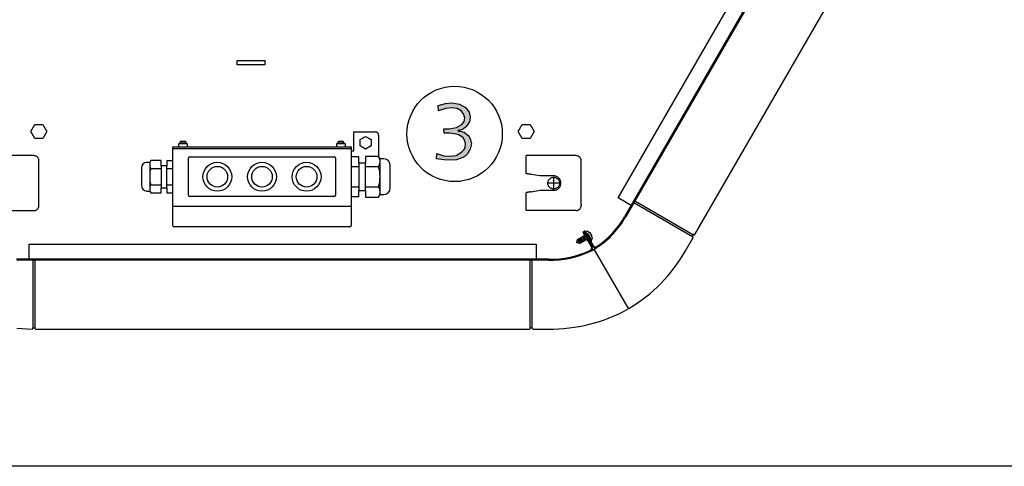
# Model space of a CAD drawing. Units: millimetres. Extents: x -95 to 7041, y 12 to 5230.
# Drawn here: x 474 to 1192, y 119 to 444 of the extents above; entities that cross this region are included whole.
import ezdxf

# ---------------------------------------------------------------- set-up
doc = ezdxf.new("R2010")
doc.units = ezdxf.units.MM
doc.linetypes.add('DOT_CENTER', pattern=[14, 12, -1, 0, -1])
doc.layers.add('1', color=7, linetype='Continuous')

# ---------------------------------------------------------------- blocks, each defined once
blk = doc.blocks.new('_tb_frame_A3QV', base_point=(3.557, 6.793))
at = {"layer": '1', "color": 7, "linetype": 'Continuous'}
blk.add_line((398.557, 6.793), (3.557, 6.793), dxfattribs=at)

msp = doc.modelspace()

# ---------------------------------------------------------------- hatches: boundary and pattern name
at = {"layer": '1', "linetype": 'Continuous'}
msp.add_hatch(color=3, dxfattribs=at).paths.add_polyline_path([(777.96, 342.91), (778.24, 346.79), (783.33, 345.13), (787.58, 344.85), (792.39, 345.41), (796.35, 347.9), (797.2, 348.73), (798.05, 349.56), (798.9, 351.5), (799.18, 353.72), (798.61, 355.94), (797.48, 358.15), (795.5, 359.54), (793.52, 360.65), (790.69, 361.2), (787.58, 361.48), (785.88, 361.48), (783.62, 361.48), (783.33, 364.81), (785.03, 364.81), (787.3, 364.81), (792.67, 365.64), (796.35, 367.85), (798.05, 370.07), (798.61, 372.84), (797.77, 375.61), (796.07, 377.83), (792.95, 379.49), (788.99, 380.05), (784.75, 379.49), (779.37, 377.83), (779.09, 381.71), (784.47, 383.1), (789.28, 383.65), (794.65, 382.82), (799.18, 380.33), (801.73, 377), (802.58, 373.12), (802.01, 369.79), (800.31, 367.3), (799.46, 366.19), (798.61, 365.36), (796.35, 363.97), (793.52, 363.42), (794.09, 363.14), (795.5, 363.14), (796.63, 362.59), (798.05, 362.31), (799.75, 360.93), (801.44, 359.54), (802.86, 356.77), (803.42, 353.72), (802.58, 349.84), (800.59, 346.51), (798.9, 344.85), (797.2, 343.74), (792.67, 342.08), (787.58, 341.8), (783.33, 342.08)])

# ---------------------------------------------------------------- linework, layer by layer
at = {"color": 1, "linetype": 'Continuous'}
for p, q in [((484.76, 345.2), (448.36, 345.2)), ((843.36, 332.29), (843.36, 345.2)), ((879.76, 345.2), (843.36, 345.2)), ((488.36, 308.79), (488.36, 341.6)), ((883.36, 309.69), (883.36, 341.6)), ((853.36, 330.44), (846.96, 331.57)), ((863.36, 330.44), (853.36, 330.44)), ((843.36, 305.19), (843.36, 318.18)), ((846.96, 318.81), (853.36, 319.94)), ((853.36, 319.94), (863.36, 319.94)), ((883.36, 309.69), (883.36, 308.79)), ((448.36, 305.19), (484.76, 305.19)), ((879.76, 305.19), (843.36, 305.19))]:
    msp.add_line(p, q, dxfattribs=at)
for points in [[(488.36, 341.6), (488.29, 342.3), (488.08, 342.97), (487.75, 343.6), (487.3, 344.14), (486.76, 344.59), (486.13, 344.92), (485.46, 345.13), (484.76, 345.2)], [(883.36, 341.6), (883.29, 342.3), (883.08, 342.97), (882.75, 343.6), (882.3, 344.14), (881.76, 344.59), (881.13, 344.92), (880.46, 345.13), (879.76, 345.2)], [(846.96, 331.57), (846.47, 331.63), (846, 331.68), (845.18, 331.79), (844.47, 331.89), (844.08, 331.96), (843.77, 332.02), (843.54, 332.09), (843.42, 332.15), (843.36, 332.21)], [(863.36, 319.94), (864.38, 320.04), (865.37, 320.34), (866.28, 320.82), (867.07, 321.48), (867.72, 322.27), (868.21, 323.18), (868.51, 324.17), (868.61, 325.19), (868.51, 326.22), (868.21, 327.2), (867.72, 328.11), (867.07, 328.9), (866.28, 329.56), (865.37, 330.04), (864.38, 330.34), (863.36, 330.44)], [(846.96, 318.81), (846.47, 318.75), (846, 318.7), (845.18, 318.6), (844.47, 318.49), (844.08, 318.43), (843.77, 318.36), (843.54, 318.29), (843.42, 318.23), (843.36, 318.18)], [(484.76, 305.19), (485.46, 305.25), (486.13, 305.46), (486.76, 305.79), (487.3, 306.24), (487.75, 306.79), (488.08, 307.41), (488.29, 308.08), (488.36, 308.79)], [(879.76, 305.19), (880.46, 305.25), (881.13, 305.46), (881.76, 305.79), (882.3, 306.24), (882.75, 306.79), (883.08, 307.41), (883.29, 308.08), (883.36, 308.79)]]:
    msp.add_spline(points, degree=3, dxfattribs=at)
at = {"color": 6, "linetype": 'Continuous'}
msp.add_spline([(865.48, 328.87), (864.67, 329.23), (863.8, 329.42), (862.91, 329.42), (862.05, 329.23), (861.23, 328.87), (860.51, 328.35), (859.92, 327.69), (859.48, 326.92), (859.2, 326.07), (859.11, 325.19), (859.2, 324.31), (859.48, 323.46), (859.92, 322.69), (860.51, 322.03), (861.23, 321.51), (862.05, 321.15), (862.91, 320.96), (863.8, 320.96), (864.67, 321.15), (865.48, 321.51), (866.2, 322.03), (866.8, 322.69), (867.24, 323.46), (867.52, 324.31), (867.61, 325.19), (867.52, 326.07), (867.24, 326.92), (866.8, 327.69), (866.2, 328.35), (865.48, 328.87)], degree=3, dxfattribs=at)
at = {"layer": '1', "color": 1, "linetype": 'Continuous'}
for p, q in [((1110.18, 638.9), (915.14, 301.07)), ((1110.77, 638.33), (916.01, 300.98)), ((585.86, 294.34), (585.86, 351.59)), ((585.86, 351.59), (715.86, 351.59)), ((715.86, 351.59), (715.86, 294.34)), ((721.36, 344.36), (715.86, 344.36)), ((721.36, 339.84), (721.36, 344.36)), ((726.36, 344.66), (726.36, 339.84)), ((735.83, 344.66), (726.36, 344.66)), ((736.88, 342.84), (735.83, 344.66)), ((569.05, 340.24), (566.84, 340.24)), ((569.89, 341.69), (569.05, 340.24)), ((577.46, 341.69), (569.89, 341.69)), ((577.46, 337.84), (577.46, 341.69)), ((577.46, 337.84), (577.46, 321.84)), ((581.46, 337.84), (577.46, 337.84)), ((581.46, 341.46), (581.46, 337.84)), ((585.86, 341.46), (581.46, 341.46)), ((581.46, 321.84), (581.46, 337.84)), ((726.36, 339.84), (721.36, 339.84)), ((721.36, 339.84), (721.36, 319.84)), ((726.36, 319.84), (726.36, 339.84)), ((739.63, 342.84), (736.88, 342.84)), ((744.36, 321.78), (744.36, 337.91)), ((563.06, 336.3), (563.06, 323.39)), ((566.84, 319.44), (569.05, 319.44)), ((569.05, 319.44), (569.89, 317.99)), ((569.89, 317.99), (577.46, 317.99)), ((577.46, 321.84), (581.46, 321.84)), ((577.46, 317.99), (577.46, 321.84)), ((581.46, 321.84), (581.46, 318.23)), ((581.46, 318.23), (585.86, 318.23)), ((721.36, 319.84), (726.36, 319.84)), ((721.36, 315.33), (721.36, 319.84)), ((726.36, 319.84), (726.36, 315.03)), ((735.83, 315.03), (736.88, 316.84)), ((736.88, 316.84), (739.63, 316.84)), ((715.86, 315.33), (721.36, 315.33)), ((726.36, 315.03), (735.83, 315.03)), ((714.86, 293.34), (586.86, 293.34)), ((885.14, 289.87), (884.59, 289.56)), ((884.59, 289.56), (890.92, 278.6)), ((891.46, 278.92), (885.14, 289.87)), ((886.16, 290.46), (885.61, 290.14)), ((885.61, 290.14), (891.94, 279.19)), ((892.48, 279.5), (886.16, 290.46)), ((859.71, 269.77), (472.01, 269.77)), ((859.51, 268.97), (472.37, 268.97))]:
    msp.add_line(p, q, dxfattribs=at)
at = {"layer": '1', "color": 2, "linetype": 'Continuous'}
for p, q in [((910.23, 314.48), (1096.11, 636.45)), ((919.72, 309), (910.23, 314.48)), ((481.17, 280.72), (850.55, 280.72)), ((481.17, 269.77), (481.17, 280.72)), ((850.55, 280.72), (850.55, 269.77))]:
    msp.add_line(p, q, dxfattribs=at)
at = {"layer": '1', "color": 3, "linetype": 'Continuous'}
for p, q in [((966.16, 287.65), (1147.28, 601.37)), ((779.09, 381.71), (784.47, 383.1)), ((779.37, 377.83), (779.09, 381.71)), ((784.47, 383.1), (789.28, 383.65)), ((789.28, 383.65), (794.65, 382.82)), ((794.65, 382.82), (799.18, 380.33)), ((799.18, 380.33), (801.73, 377)), ((784.75, 379.49), (779.37, 377.83)), ((788.99, 380.05), (784.75, 379.49)), ((792.95, 379.49), (788.99, 380.05)), ((796.07, 377.83), (792.95, 379.49)), ((797.77, 375.61), (796.07, 377.83)), ((798.61, 372.84), (797.77, 375.61)), ((801.73, 377), (802.58, 373.12)), ((802.58, 373.12), (802.01, 369.79)), ((792.67, 365.64), (796.35, 367.85)), ((796.35, 367.85), (798.05, 370.07)), ((798.05, 370.07), (798.61, 372.84)), ((799.46, 366.19), (798.61, 365.36)), ((800.31, 367.3), (799.46, 366.19)), ((802.01, 369.79), (800.31, 367.3)), ((783.33, 364.81), (785.03, 364.81)), ((783.62, 361.48), (783.33, 364.81)), ((785.88, 361.48), (783.62, 361.48)), ((785.03, 364.81), (787.3, 364.81)), ((787.58, 361.48), (785.88, 361.48)), ((787.3, 364.81), (792.67, 365.64)), ((790.69, 361.2), (787.58, 361.48)), ((793.52, 360.65), (790.69, 361.2)), ((796.35, 363.97), (793.52, 363.42)), ((793.52, 363.42), (794.09, 363.14)), ((795.5, 359.54), (793.52, 360.65)), ((794.09, 363.14), (795.5, 363.14)), ((795.5, 363.14), (796.63, 362.59)), ((797.48, 358.15), (795.5, 359.54)), ((798.61, 365.36), (796.35, 363.97)), ((796.63, 362.59), (798.05, 362.31)), ((798.05, 362.31), (799.75, 360.93)), ((799.75, 360.93), (801.44, 359.54)), ((801.44, 359.54), (802.86, 356.77)), ((798.61, 355.94), (797.48, 358.15)), ((798.05, 349.56), (798.9, 351.5)), ((799.18, 353.72), (798.61, 355.94)), ((798.9, 351.5), (799.18, 353.72)), ((803.42, 353.72), (802.58, 349.84)), ((802.86, 356.77), (803.42, 353.72)), ((777.96, 342.91), (778.24, 346.79)), ((778.24, 346.79), (783.33, 345.13)), ((783.33, 345.13), (787.58, 344.85)), ((787.58, 344.85), (792.39, 345.41)), ((792.39, 345.41), (796.35, 347.9)), ((796.35, 347.9), (797.2, 348.73)), ((797.2, 348.73), (798.05, 349.56)), ((798.9, 344.85), (797.2, 343.74)), ((800.59, 346.51), (798.9, 344.85)), ((802.58, 349.84), (800.59, 346.51)), ((783.33, 342.08), (777.96, 342.91)), ((787.58, 341.8), (783.33, 342.08)), ((792.67, 342.08), (787.58, 341.8)), ((797.2, 343.74), (792.67, 342.08)), ((964.44, 286.66), (964.94, 287.53)), ((965.55, 287.5), (965.26, 287.63)), ((959.4, 275.93), (964.92, 285.49)), ((964.77, 286.15), (964.5, 286.34)), ((917.59, 234.21), (917.59, 233.52)), ((918.19, 233.86), (917.59, 234.21)), ((472.37, 219.47), (483.41, 218.87)), ((483.9, 219.33), (483.93, 219.65)), ((484.18, 219.87), (485.18, 219.87)), ((485.46, 219.33), (485.43, 219.64)), ((485.89, 218.87), (845.76, 218.87)), ((846.29, 219.64), (846.26, 219.33)), ((846.54, 219.87), (847.54, 219.87)), ((847.79, 219.65), (847.81, 219.33)), ((848.31, 218.87), (859.35, 218.87))]:
    msp.add_line(p, q, dxfattribs=at)
at = {"layer": '1', "color": 6, "linetype": 'Continuous'}
for p, q in [((632.86, 411.47), (632.86, 414.47)), ((632.86, 414.47), (652.86, 414.47)), ((652.86, 411.47), (632.86, 411.47)), ((652.86, 414.47), (652.86, 411.47)), ((482.59, 362.78), (485.47, 367.78)), ((485.47, 367.78), (491.25, 367.78)), ((491.25, 367.78), (494.13, 362.78)), ((837.59, 362.78), (840.47, 367.78)), ((840.47, 367.78), (846.25, 367.78)), ((846.25, 367.78), (849.13, 362.78)), ((485.47, 357.78), (482.59, 362.78)), ((494.13, 362.78), (491.25, 357.78)), ((717.86, 362.6), (733.36, 362.6)), ((717.86, 348.6), (717.86, 362.6)), ((722.36, 356.91), (726.36, 359.22)), ((726.36, 359.22), (730.36, 356.91)), ((735.86, 360.1), (735.86, 344.6)), ((840.47, 357.78), (837.59, 362.78)), ((849.13, 362.78), (846.25, 357.78)), ((491.25, 357.78), (485.47, 357.78)), ((590.36, 354.09), (596.36, 354.09)), ((590.36, 352.62), (590.36, 354.09)), ((591.86, 355.84), (591.36, 355.34)), ((591.36, 355.34), (595.35, 355.34)), ((591.36, 354.09), (591.36, 355.34)), ((591.86, 355.84), (594.86, 355.84)), ((595.35, 355.34), (594.85, 355.84)), ((595.35, 355.34), (595.35, 354.09)), ((596.35, 354.09), (596.35, 352.62)), ((705.36, 354.09), (711.36, 354.09)), ((705.37, 352.62), (705.37, 354.09)), ((706.87, 355.84), (706.37, 355.34)), ((706.37, 355.34), (710.36, 355.34)), ((706.37, 354.09), (706.37, 355.34)), ((706.86, 355.84), (709.86, 355.84)), ((710.36, 355.34), (709.86, 355.84)), ((710.36, 355.34), (710.36, 354.09)), ((711.36, 354.09), (711.36, 352.62)), ((722.36, 352.3), (722.36, 356.91)), ((726.36, 349.99), (722.36, 352.3)), ((730.36, 352.3), (726.36, 349.99)), ((730.36, 356.91), (730.36, 352.3)), ((846.25, 357.78), (840.47, 357.78)), ((585.86, 350.34), (715.86, 350.34)), ((598.36, 344.34), (703.36, 344.34)), ((715.86, 348.6), (717.86, 348.6)), ((597.36, 316.34), (597.36, 343.34)), ((704.36, 343.34), (704.36, 316.34)), ((715.86, 337.25), (721.36, 337.25)), ((726.36, 337.25), (735.83, 337.25)), ((569.88, 335.77), (577.46, 335.77)), ((581.46, 335.77), (585.86, 335.77)), ((569.88, 323.92), (577.46, 323.92)), ((581.46, 323.92), (585.86, 323.92)), ((715.86, 322.44), (721.36, 322.44)), ((726.36, 322.44), (735.83, 322.44)), ((703.36, 315.34), (598.36, 315.34)), ((921.79, 311), (964.5, 286.34)), ((922.54, 312.3), (965.26, 287.63)), ((585.86, 308.34), (715.86, 308.34)), ((880.78, 284.18), (885.97, 287.18)), ((886.51, 287.49), (886.71, 287.61)), ((886.85, 289.33), (886.94, 289.11)), ((886.97, 289.6), (887.82, 290.09)), ((888.06, 290.11), (889.44, 289.27)), ((888.08, 287.51), (890.65, 283.06)), ((891.2, 283.37), (888.63, 287.83)), ((889.63, 288.88), (889.84, 288.53)), ((880.15, 281.86), (880.78, 284.18)), ((880.2, 281.77), (880.15, 281.86)), ((882.53, 281.15), (880.2, 281.77)), ((882.53, 281.15), (880.78, 284.18)), ((883.39, 281.65), (881.64, 284.68)), ((884.26, 282.15), (882.51, 285.18)), ((887.72, 284.15), (882.53, 281.15)), ((885.12, 282.65), (883.37, 285.68)), ((885.99, 283.15), (884.24, 286.18)), ((886.85, 283.65), (885.1, 286.68)), ((888.74, 284.73), (888.26, 284.46)), ((889.88, 284.02), (890.02, 283.84)), ((890.65, 283.06), (891.2, 283.37)), ((891.17, 284.29), (890.79, 284.07)), ((890.82, 286.82), (891.03, 286.47)), ((891.26, 286.11), (891.3, 284.49)), ((917.59, 234.21), (892.84, 277.08)), ((483.93, 268.97), (483.93, 219.65)), ((485.43, 268.97), (485.43, 219.64)), ((846.29, 219.64), (846.29, 268.97)), ((847.79, 219.65), (847.79, 268.97))]:
    msp.add_line(p, q, dxfattribs=at)
at = {"layer": '1', "color": 250, "linetype": 'Continuous'}
for p, q in [((569.05, 340.24), (569.05, 319.44)), ((736.88, 316.84), (736.88, 342.84))]:
    msp.add_line(p, q, dxfattribs=at)
at = {"layer": '1', "color": 6, "linetype": 'DOT_CENTER'}
for p, q in [((868.03, 325.19), (858.68, 325.19)), ((863.36, 320.51), (863.36, 329.87))]:
    msp.add_line(p, q, dxfattribs=at)
at = {"layer": '1', "color": 6, "linetype": 'Continuous'}
for centre, radius in [((791.19, 361.02), 34.74), ((618.36, 329.84), 10.5), ((618.36, 329.84), 7.5), ((650.86, 329.84), 10.5), ((650.86, 329.84), 7.5), ((683.36, 329.84), 10.5), ((683.36, 329.84), 7.5)]:
    msp.add_circle(centre, radius, dxfattribs=at)
for centre, radius, start, end in [((733.36, 360.1), 2.5, 0, 90), ((589.33, 352.62), 1.03, 270.00034, 0.0003), ((597.37, 352.62), 1.03, 179.9997, 269.99966), ((704.35, 352.62), 1.03, 270.00034, 0.0003), ((712.38, 352.62), 1.03, 179.9997, 269.99966), ((598.36, 343.34), 1, 90, 180), ((703.36, 343.34), 1, 0, 90), ((729.8, 340.95), 7.08, 328.44361, 31.591), ((574.71, 338.73), 5.66, 148.409, 211.55639), ((710.16, 329.84), 26.71, 343.91178, 16.08822), ((590.42, 329.84), 21.37, 163.91178, 196.08822), ((574.71, 320.96), 5.66, 148.44377, 211.59085), ((598.36, 316.34), 1, 180, 270), ((703.36, 316.34), 1, 270, 0), ((729.8, 318.74), 7.08, 328.40915, 31.55623), ((886.49, 288.9), 0.685, 209.99969, 288.56181), ((886.49, 288.9), 1.32, 268.60971, 294.07117), ((887.08, 289.4), 0.232, 117.78832, 197.5567), ((887.49, 287.17), 1.32, 29.99956, 97.92688), ((887.49, 287.17), 0.685, 29.99985, 73.82976), ((887.95, 289.93), 0.207, 58.10549, 129.19973), ((886.45, 285.44), 4.85, 7.91002, 52.09033), ((888.94, 286.87), 1.89, 30.12652, 61.54319), ((888.93, 286.87), 1.89, 358.45681, 29.87348), ((890.19, 284), 0.232, 222.4433, 281.94171), ((891.09, 284.48), 0.207, 290.80027, 1.89451)]:
    msp.add_arc(centre, radius, start, end, dxfattribs=at)
at = {"layer": '1', "color": 1, "linetype": 'Continuous'}
for centre, radius, start, end in [((567.06, 336.25), 4, 93.12298, 179.33671), ((739.36, 337.85), 5, 0.66329, 86.87702), ((567.06, 323.44), 4, 180.66329, 266.87702), ((739.36, 321.84), 5, 273.12298, 359.33671), ((586.86, 294.34), 1, 180, 270), ((714.86, 294.34), 1, 270, 0), ((859.52, 331.91), 63.59, 303.64956, 330.98759), ((859.75, 332.21), 64.34, 303.29886, 330.96522), ((861.04, 335.75), 66.8, 268.54935, 296.21571), ((861.41, 335.83), 66.09, 268.5229, 295.86093), ((889.52, 277.8), 1.61, 290.81118, 29.95118), ((889.52, 277.8), 2.24, 293.40664, 29.89408), ((860.78, 332.61), 64.13, 297.79817, 302.2998), ((893.87, 280.3), 2.23, 210, 302.80462), ((893.87, 280.3), 1.6, 210, 303.91041)]:
    msp.add_arc(centre, radius, start, end, dxfattribs=at)
at = {"layer": '1', "color": 3, "linetype": 'Continuous'}
for centre, radius, start, end in [((965.15, 287.41), 0.251, 65.00717, 149.99283), ((965.76, 287.95), 0.501, 244.99349, 322.5057), ((964.65, 286.54), 0.251, 149.99922, 232.58687), ((964.48, 285.74), 0.505, 330.42193, 54.57812), ((859.82, 332.26), 114.4, 300.67995, 330.50601), ((860.97, 335.53), 116.68, 269.20573, 299.03177), ((483.4, 219.37), 0.505, 270.42193, 354.57812), ((484.18, 219.62), 0.251, 89.99922, 172.58687), ((485.18, 219.62), 0.251, 5.00717, 89.99283), ((485.96, 219.37), 0.501, 184.99349, 262.5057), ((845.76, 219.37), 0.501, 277.4943, 355.00651), ((846.54, 219.62), 0.251, 90.00717, 174.99283), ((847.54, 219.62), 0.251, 7.41313, 90.00078), ((848.32, 219.37), 0.505, 185.42188, 269.57807)]:
    msp.add_arc(centre, radius, start, end, dxfattribs=at)

# ---------------------------------------------------------------- block references
at = {"xscale": 17.5, "yscale": 17.5, "zscale": 17.5}
msp.add_blockref('_tb_frame_A3QV', (62.24, 118.87), dxfattribs=at)

doc.saveas('drawing.dxf')
